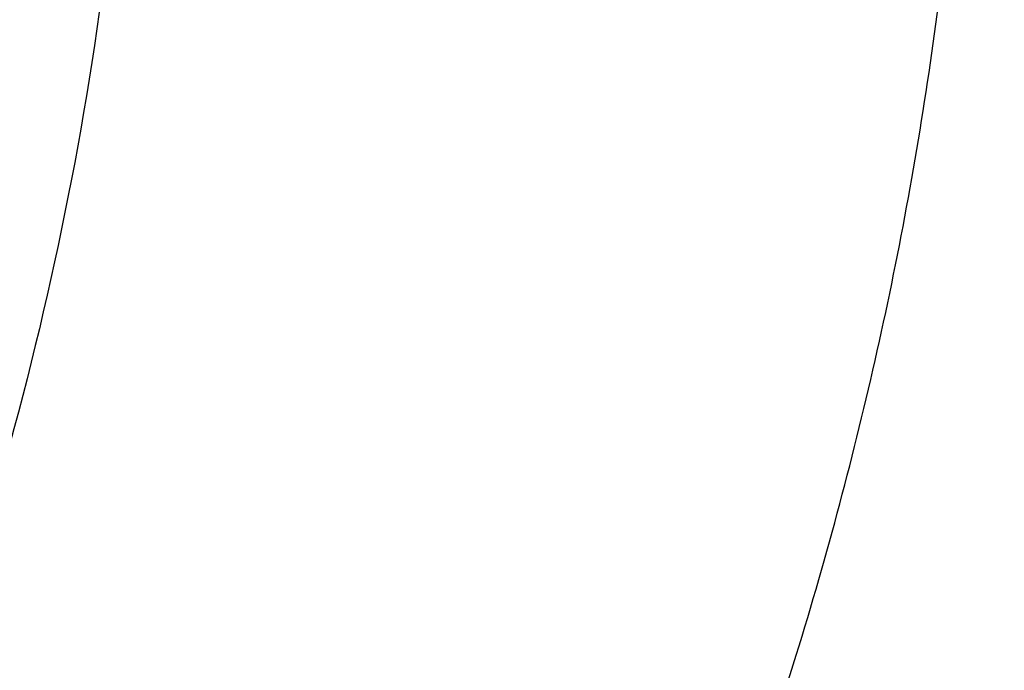
# Model space of a CAD drawing. Units: inches. Extents: x 7.7 to 14.2, y 1 to 17.5.
# Drawn here: x 11.8 to 12, y 12.5 to 12.6 of the extents above; entities that cross this region are included whole.
import ezdxf

# ---------------------------------------------------------------- set-up
doc = ezdxf.new("R2010")
doc.units = ezdxf.units.IN
doc.header["$LTSCALE"] = 1.21
doc.header["$MEASUREMENT"] = 0
doc.layers.get('0').update_dxf_attribs({"linetype": 'CONTINUOUS'})

msp = doc.modelspace()

# ---------------------------------------------------------------- linework, layer by layer
at = {"color": 9, "linetype": 'Continuous'}
for points, knots in [([(7.9976923427, 12.8493267883), (7.9976923427, 12.8153127567), (8.0000652696, 12.7471655747), (8.0107059693, 12.6452471325), (8.0284163117, 12.543813276), (8.0531530037, 12.4431349714), (8.0848452975, 12.3434506588), (8.123423022, 12.2450009292), (8.1687818463, 12.1480125926), (8.238674936499999, 12.0200246995), (8.3214285856, 11.8967987946), (8.4155939282, 11.7793865556), (8.5195298335, 11.6634276792), (8.664549634, 11.5256554972), (8.8588064957, 11.3746078747), (9.072951435, 11.2377915415), (9.3049166558, 11.1164985219), (9.5524875811, 11.0118629675), (9.8132973804, 10.9248707029), (10.0848541136, 10.8563408859), (10.364563029, 10.8069213152), (10.6497511324, 10.7770801904), (10.9376923427, 10.7671011888), (11.2256335531, 10.7770801904), (11.5108216565, 10.8069213152), (11.7905305719, 10.8563408859), (12.0620873051, 10.9248707029), (12.3228971044, 11.0118629675), (12.5704680297, 11.1164985219), (12.8024332505, 11.2377915415), (13.0165781897, 11.3746078747), (13.2108350515, 11.5256554972), (13.355854852, 11.6634276792), (13.4597907572, 11.7793865556), (13.5539560998, 11.8967987946), (13.636709749, 12.0200246995), (13.7066028392, 12.1480125926), (13.7519616635, 12.2450009292), (13.7905393879, 12.3434506588), (13.8222316818, 12.4431349714), (13.8469683738, 12.543813276), (13.8646787162, 12.6452471325), (13.8753194159, 12.7471655747), (13.8776923427, 12.8153127567), (13.8776923427, 12.8493267883)], [0, 0, 0, 0, 0.0128521587, 0.025740487, 0.0386898437, 0.0517277808, 0.06488348440000001, 0.07818413219999999, 0.0916532367, 0.1053118511, 0.1332572014, 0.1475851227, 0.1621602481, 0.1920692417, 0.2230211075, 0.2550012897, 0.2879589036, 0.3218114728, 0.3564497056, 0.3917422888, 0.4275405994, 0.4636831668, 0.5, 0.5363168332, 0.5724594006, 0.6082577111999999, 0.6435502944, 0.6781885272, 0.7120410964, 0.7449987103, 0.7769788925, 0.8079307582999999, 0.8378397518999999, 0.8524148773000001, 0.8667427986, 0.8946881489, 0.9083467633, 0.9218158678, 0.9351165156, 0.9482722192, 0.9613101562999999, 0.974259513, 0.9871478413, 1, 1, 1, 1]), ([(8.3096923427, 12.7497856253), (8.3096923427, 12.7193822333), (8.3118137483, 12.6584679262), (8.321325594700001, 12.5673654705), (8.3371552088, 12.4766943754), (8.3592677841, 12.386699285), (8.3875962367, 12.2975936453), (8.4220801792, 12.2095919927), (8.46262623, 12.1228980634), (8.525101944600001, 12.0084873392), (8.6183172952, 11.8696862743), (8.7515692097, 11.7130929073), (8.9057760031, 11.5665909868), (9.0794241503, 11.4315657631), (9.270841173300001, 11.3092698307), (9.478191177200001, 11.2008495161), (9.6994895609, 11.107319306), (9.9326211575, 11.0295580817), (10.17535913, 10.9682994235), (10.4253847123, 10.9241240507), (10.6803082294, 10.8974514326), (10.9376923427, 10.8885324655), (11.1950764561, 10.8974514326), (11.4499999732, 10.9241240507), (11.7000255555, 10.9682994235), (11.942763528, 11.0295580817), (12.1758951245, 11.107319306), (12.3971935083, 11.2008495161), (12.6045435122, 11.3092698307), (12.7959605352, 11.4315657631), (12.9696086823, 11.5665909868), (13.1238154758, 11.7130929073), (13.2570673903, 11.8696862743), (13.3502827409, 12.0084873392), (13.4127584554, 12.1228980634), (13.4533045063, 12.2095919927), (13.4877884488, 12.2975936453), (13.5161169014, 12.386699285), (13.5382294767, 12.4766943754), (13.5540590908, 12.5673654705), (13.5635709372, 12.6584679262), (13.5656923427, 12.7193822333), (13.5656923427, 12.7497856253)], [0, 0, 0, 0, 0.0128520219, 0.0257406551, 0.038690658, 0.0517290829, 0.0648850087, 0.0781857987, 0.0916551842, 0.1053141077, 0.1332601251, 0.162152924, 0.1920625436, 0.2230150361, 0.2549959163, 0.2879543156, 0.3218076384, 0.3564465735, 0.3917398943, 0.4275390164, 0.4636824026, 0.5, 0.5363175974000001, 0.5724609836, 0.6082601057, 0.6435534265, 0.6781923616, 0.7120456843999999, 0.7450040837, 0.7769849639, 0.8079374564, 0.837847076, 0.8667398748999999, 0.8946858923000001, 0.9083448157999999, 0.9218142012999999, 0.9351149913, 0.9482709170999999, 0.9613093420000001, 0.9742593449, 0.9871479781, 1, 1, 1, 1]), ([(13.5194055654, 12.7423027322), (13.5194055654, 12.7124348331), (13.5173215242, 12.6525934058), (13.5079772095, 12.5630955315), (13.4924264008, 12.4740214197), (13.4707032924, 12.3856114056), (13.4428737868, 12.2980751763), (13.4089972076, 12.2116234902), (13.3691652913, 12.1264564953), (13.3077899571, 12.0140608795), (13.2162164021, 11.8777045083), (13.0853114444, 11.7238692095), (12.9338206847, 11.5799476172), (12.7632309901, 11.4473005834), (12.575185382, 11.3271586406), (12.3714874193, 11.2206479253), (12.1540867476, 11.1287650557), (11.9250612788, 11.0523734338), (11.6865986307, 10.9921937192), (11.4409767303, 10.9487964047), (11.1905431632, 10.9225935698), (10.9376923378, 10.9138316923), (10.6848415124, 10.9225935703), (10.434407945, 10.948796406), (10.1887860456, 10.9921937215), (9.9503233998, 11.0523734356), (9.7212979336, 11.1287650574), (9.5038972627, 11.2206479269), (9.300199300000001, 11.3271586427), (9.1121536917, 11.4473005858), (8.9415639975, 11.5799476203), (8.7900732375, 11.7238692131), (8.6591682801, 11.8777045125), (8.5675947256, 12.0140608842), (8.5062193913, 12.1264565006), (8.4663874755, 12.2116234966), (8.4325108962, 12.2980751831), (8.4046813911, 12.3856114122), (8.3829582838, 12.4740214249), (8.3674074752, 12.5630955345), (8.358063161, 12.6525934069), (8.3559791201, 12.7124348334), (8.3559791201, 12.7423027322)], [0, 0, 0, 0, 0.0128520218, 0.025740655, 0.0386906578, 0.0517290829, 0.0648850089, 0.078185799, 0.09165518439999999, 0.1053141078, 0.1332601252, 0.162152924, 0.1920625435, 0.223015036, 0.2549959162, 0.2879543153, 0.3218076381, 0.3564465738, 0.3917398951, 0.4275390172, 0.4636824032, 0.5000000007000001, 0.5363175982, 0.5724609843, 0.6082601064000001, 0.6435534273, 0.6781923623999999, 0.7120456852, 0.7450040845, 0.7769849645999999, 0.8079374571, 0.8378470768, 0.8667398756, 0.8946858929000001, 0.9083448164, 0.9218142020000001, 0.9351149921999999, 0.9482709181, 0.9613093429999999, 0.9742593454, 0.9871479783, 1, 1, 1, 1]), ([(8.3855340744, 12.7398529914), (8.3855340744, 12.7103270142), (8.387594258, 12.65117064), (8.3968316008, 12.5626973205), (8.4122043865, 12.4746429128), (8.4336788123, 12.3872450005), (8.461189731000001, 12.3007108697), (8.494678497699999, 12.2152488659), (8.5340544257, 12.1310568456), (8.5947271471, 12.0199479124), (8.6852523858, 11.8851525221), (8.814658769, 11.7330782997), (8.9644152923, 11.5908042936), (9.1330521091, 11.459675777), (9.3189450078, 11.3409091959), (9.5203110759, 11.2356177946), (9.735222986, 11.1447867827), (9.9616266131, 11.0692696777), (10.1973593848, 11.0097788896), (10.4401694521, 10.9668783787), (10.6877361044, 10.9409755083), (10.9376923424, 10.9323139348), (11.1876485804, 10.9409755082), (11.4352152327, 10.9668783786), (11.6780253001, 11.0097788895), (11.9137580719, 11.0692696775), (12.1401616988, 11.1447867826), (12.3550736091, 11.2356177943), (12.5564396773, 11.3409091957), (12.7423325761, 11.4596757767), (12.9109693928, 11.5908042933), (13.0607259161, 11.7330782993), (13.1901322994, 11.8851525218), (13.2806575382, 12.019947912), (13.3413302595, 12.1310568452), (13.3807061876, 12.2152488655), (13.4141949543, 12.3007108692), (13.441705873, 12.3872449999), (13.4631802989, 12.4746429123), (13.4785530846, 12.5626973201), (13.4877904274, 12.6511706398), (13.489850611, 12.7103270142), (13.489850611, 12.7398529914)], [0, 0, 0, 0, 0.0128520218, 0.025740655, 0.0386906577, 0.0517290825, 0.0648850084, 0.0781857985, 0.091655184, 0.1053141076, 0.133260125, 0.1621529238, 0.1920625435, 0.223015036, 0.2549959162, 0.2879543155, 0.3218076382, 0.3564465734, 0.3917398942, 0.4275390164, 0.4636824025, 0.5, 0.5363175974000001, 0.5724609835, 0.6082601057, 0.6435534265, 0.6781923616, 0.7120456845, 0.7450040837999999, 0.7769849640000001, 0.8079374565, 0.8378470761, 0.866739875, 0.8946858924, 0.9083448159, 0.9218142015, 0.9351149916, 0.9482709173999999, 0.9613093423000001, 0.974259345, 0.9871479781999999, 1, 1, 1, 1]), ([(8.283561578099999, 12.7326211617), (8.283561578099999, 12.7019154622), (8.2857040772, 12.6403954712), (8.295310501900001, 12.5483871644), (8.3112975133, 12.4568145072), (8.3336299586, 12.3659245764), (8.3622400871, 12.2759329403), (8.3970669108, 12.1870562686), (8.4380161197, 12.099500323), (8.5011130436, 11.9839519885), (8.5952552543, 11.8437707951), (8.729832121, 11.6856203868), (8.885572225499999, 11.5376617664), (9.0609469932, 11.4012939581), (9.2542673165, 11.2777820112), (9.463679045800001, 11.1682836503), (9.6871778465, 11.0738234494), (9.922627520199999, 10.9952890286), (10.1677790882, 10.9334212625), (10.4202907282, 10.8888066446), (10.6777490042, 10.861868815), (10.9376923427, 10.8528611647), (11.1976356813, 10.861868815), (11.4550939573, 10.8888066446), (11.7076055973, 10.9334212625), (11.9527571652, 10.9952890286), (12.1882068389, 11.0738234494), (12.4117056397, 11.1682836503), (12.621117369, 11.2777820112), (12.8144376923, 11.4012939581), (12.98981246, 11.5376617664), (13.1455525645, 11.6856203868), (13.2801294312, 11.8437707951), (13.3742716419, 11.9839519885), (13.4373685658, 12.099500323), (13.4783177747, 12.1870562686), (13.5131445984, 12.2759329403), (13.5417547268, 12.3659245764), (13.5640871722, 12.4568145072), (13.5800741835, 12.5483871644), (13.5896806082, 12.6403954712), (13.5918231074, 12.7019154622), (13.5918231074, 12.7326211617)], [0, 0, 0, 0, 0.0128520219, 0.0257406551, 0.038690658, 0.0517290829, 0.0648850087, 0.0781857987, 0.0916551842, 0.1053141077, 0.1332601251, 0.162152924, 0.1920625436, 0.2230150361, 0.2549959163, 0.2879543156, 0.3218076384, 0.3564465735, 0.3917398943, 0.4275390164, 0.4636824026, 0.5, 0.5363175974000001, 0.5724609836, 0.6082601057, 0.6435534265, 0.6781923616, 0.7120456843999999, 0.7450040837, 0.7769849639, 0.8079374564, 0.837847076, 0.8667398748999999, 0.8946858923000001, 0.9083448157999999, 0.9218142012999999, 0.9351149913, 0.9482709170999999, 0.9613093420000001, 0.9742593449, 0.9871479781, 1, 1, 1, 1]), ([(8.4592826878, 12.7325575577), (8.4592826878, 12.7038847804), (8.4612833386, 12.6464378238), (8.470253753, 12.5605210818), (8.4851823184, 12.4750111465), (8.5060362063, 12.3901387344), (8.5327521533, 12.306105142), (8.5652732099, 12.2231126956), (8.6035113085, 12.1413535347), (8.662430796499999, 12.0334552681), (8.7503401659, 11.9025550017), (8.8760071485, 11.754875202), (9.0214362222, 11.6167124258), (9.1852000139, 11.4893730727), (9.365721246, 11.3740384377), (9.561268525900001, 11.271789596), (9.7699702198, 11.1835832883), (9.9898315595, 11.1102483681), (10.2187524635, 11.0524766593), (10.4545461537, 11.0108158256), (10.69495898, 10.985661459), (10.9376923412, 10.9772501752), (11.1804257023, 10.9856614588), (11.4208385287, 11.0108158252), (11.656632219, 11.0524766587), (11.8855531233, 11.1102483672), (12.1054144629, 11.1835832873), (12.314116157, 11.2717895948), (12.5096634372, 11.3740384364), (12.6901846696, 11.4893730713), (12.8539484613, 11.6167124242), (12.9993775352, 11.7548752001), (13.1250445181, 11.9025549999), (13.2129538879, 12.0334552663), (13.2718733759, 12.1413535329), (13.3101114747, 12.2231126935), (13.3426325313, 12.3061051394), (13.3693484785, 12.3901387315), (13.3902023667, 12.4750111439), (13.4051309319, 12.5605210801), (13.4141013467, 12.646437823), (13.4161019977, 12.7038847802), (13.4161019977, 12.7325575577)], [0, 0, 0, 0, 0.0128520216, 0.0257406543, 0.0386906566, 0.05172908139999999, 0.0648850074, 0.07818579769999999, 0.09165518339999999, 0.1053141069, 0.1332601242, 0.1621529231, 0.1920625428, 0.2230150354, 0.2549959156, 0.2879543149, 0.3218076378, 0.356446573, 0.3917398939, 0.427539016, 0.4636824022, 0.4999999998, 0.5363175973, 0.5724609834000001, 0.6082601057, 0.6435534265999999, 0.6781923618000001, 0.7120456847, 0.7450040840000001, 0.7769849642000001, 0.8079374568000001, 0.8378470765, 0.8667398754000001, 0.8946858928, 0.9083448163, 0.9218142020000001, 0.9351149921999999, 0.9482709182, 0.9613093429999999, 0.9742593454, 0.9871479783, 1, 1, 1, 1]), ([(13.0088329963, 12.7122387991), (13.0088329963, 12.6882786212), (13.0071608474, 12.6402726239), (12.9996641377, 12.5684745627), (12.9871898052, 12.4970146226), (12.9697623615, 12.4260883268), (12.9474354662, 12.3558620248), (12.9109761825, 12.2628121068), (12.8530750262, 12.1488613506), (12.7656076347, 12.0186383549), (12.6605857009, 11.8952134097), (12.5390570625, 11.779757348), (12.4022038279, 11.6733416831), (12.2513459162, 11.5769616243), (12.0879323354, 11.491514988), (11.9135266528, 11.4178021257), (11.7297946756, 11.3565171193), (11.5384910033, 11.308240649), (11.3414444179, 11.2734267588), (11.1405381244, 11.252404451), (10.9376923425, 11.2453739396), (10.7348465607, 11.2524044511), (10.5339402672, 11.2734267588), (10.3368936818, 11.3082406491), (10.1455900094, 11.3565171194), (9.9618580322, 11.4178021259), (9.7874523497, 11.4915149882), (9.6240387689, 11.5769616245), (9.473180857200001, 11.6733416834), (9.336327622699999, 11.7797573483), (9.2147989843, 11.89521341), (9.1097770506, 12.0186383551), (9.0223096592, 12.1488613508), (8.9644085029, 12.2628121068), (8.9279492193, 12.3558620247), (8.905622324, 12.4260883268), (8.8881948803, 12.4970146227), (8.8757205477, 12.5684745628), (8.868223838099999, 12.6402726239), (8.8665516892, 12.6882786212), (8.8665516892, 12.7122387991)], [0, 0, 0, 0, 0.0128518809, 0.0257408525, 0.0386915965, 0.05173063269999999, 0.0648868914, 0.078187838, 0.1053036674, 0.1332505212, 0.1621440276, 0.1920543866, 0.2230077061, 0.2549895154, 0.2879487597, 0.3218029017, 0.3564427566, 0.3917370781, 0.4275371261, 0.463681417, 0.5, 0.5363185831, 0.5724628739000001, 0.608262922, 0.6435572435, 0.6781970984000001, 0.7120512404000001, 0.7450104847, 0.7769922939, 0.8079456134999999, 0.8378559724, 0.8667494789, 0.8946963326, 0.9218121618999999, 0.9351131086, 0.9482693673, 0.9613084036, 0.9742591476000001, 0.9871481191, 1, 1, 1, 1]), ([(8.8997055255, 12.7102569025), (8.8997055255, 12.6866802677), (8.9013509074, 12.6394427277), (8.9087276132, 12.5687939758), (8.9210022626, 12.4984779325), (8.9381507362, 12.4286869911), (8.9601202331, 12.3595848383), (8.9959958938, 12.2680244193), (9.0529701959, 12.1558977328), (9.1390374508, 12.0277592851), (9.242378243300001, 11.9063100679), (9.361961509, 11.792702172), (9.496624061799999, 11.6879899585), (9.6450671117, 11.5931527059), (9.8058648455, 11.5090738588), (9.977478724600001, 11.436540957), (10.1582696075, 11.3762369719), (10.3465109815, 11.3287332883), (10.5404033387, 11.2944766823), (10.7380936197, 11.2737908897), (10.9376923426, 11.2668729192), (11.1372910654, 11.2737908896), (11.3349813464, 11.2944766823), (11.5288737036, 11.3287332882), (11.7171150775, 11.3762369717), (11.8979059605, 11.4365409569), (12.0695198397, 11.5090738586), (12.2303175735, 11.5931527057), (12.3787606233, 11.6879899583), (12.5134231763, 11.7927021718), (12.633006442, 11.9063100677), (12.7363472345, 12.0277592849), (12.8224144896, 12.1558977327), (12.8793887917, 12.2680244193), (12.9152644524, 12.3595848384), (12.9372339494, 12.428686991), (12.9543824228, 12.4984779324), (12.9666570722, 12.5687939757), (12.9740337781, 12.6394427276), (12.97567916, 12.6866802677), (12.97567916, 12.7102569025)], [0, 0, 0, 0, 0.0128518809, 0.0257408525, 0.0386915965, 0.05173063269999999, 0.0648868914, 0.07818783809999999, 0.1053036674, 0.1332505211, 0.1621440276, 0.1920543865, 0.2230077061, 0.2549895153, 0.2879487597, 0.3218029016, 0.3564427565, 0.391737078, 0.4275371261, 0.4636814169, 0.5, 0.536318583, 0.5724628739000001, 0.6082629219, 0.6435572434000001, 0.6781970983, 0.7120512403, 0.7450104846, 0.7769922939, 0.8079456134, 0.8378559724, 0.8667494788, 0.8946963326, 0.9218121618999999, 0.9351131086, 0.9482693673, 0.9613084034999999, 0.9742591475, 0.9871481191, 1, 1, 1, 1]), ([(12.5810282523, 12.6891355003), (12.5810282523, 12.6701252417), (12.5797012745, 12.6320359993), (12.5737526472, 12.5750685056), (12.5638559517, 12.5183677014), (12.5500278381, 12.4620904042), (12.5323122971, 12.4063695911), (12.5033848139, 12.3325396145), (12.4574421676, 12.2421268859), (12.388041861, 12.1388021711), (12.3047132926, 12.0408708518), (12.2082876591, 11.9492620485), (12.0997007325, 11.8648287502), (11.9800035401, 11.788356366), (11.8503447611, 11.7205577134), (11.7119633139, 11.6620706559), (11.5661813608, 11.6134465388), (11.4143928267, 11.5751408712), (11.2580475643, 11.547516119), (11.098639284, 11.530837368), (10.9376923426, 11.5252607406), (10.7767454013, 11.530837368), (10.617337121, 11.547516119), (10.4609918585, 11.5751408712), (10.3092033244, 11.6134465389), (10.1634213714, 11.662070656), (10.0250399243, 11.7205577135), (9.8953811452, 11.7883563661), (9.7756839528, 11.8648287503), (9.6670970263, 11.9492620487), (9.5706713927, 12.0408708519), (9.4873428244, 12.1388021712), (9.4179425178, 12.242126886), (9.3719998715, 12.3325396147), (9.343072388300001, 12.4063695913), (9.3253568473, 12.4620904045), (9.3115287337, 12.5183677015), (9.301632038200001, 12.5750685057), (9.295683411, 12.6320359994), (9.2943564332, 12.6701252418), (9.2943564332, 12.6891355003)], [0, 0, 0, 0, 0.0128513266, 0.0257402645, 0.0386914408, 0.0517308227, 0.0648871304, 0.0781878528, 0.1053036191, 0.1332505708, 0.1621439872, 0.1920543391, 0.2230077702, 0.2549895348, 0.287948694, 0.3218028922, 0.3564428168, 0.39173706, 0.4275370898, 0.4636814478, 0.5, 0.5363185522999999, 0.5724629102000001, 0.60826294, 0.6435571832, 0.6781971079000001, 0.7120513061, 0.7450104651999999, 0.7769922298999999, 0.8079456609000001, 0.8378560128, 0.8667494293000001, 0.8946963809999999, 0.9218121472, 0.9351128697, 0.9482691773999999, 0.9613085592, 0.9742597356, 0.9871486734, 1, 1, 1, 1]), ([(9.3275544437, 12.6875662989), (9.3275544437, 12.6689400779), (9.3288546144, 12.6316202991), (9.3346830699, 12.5758036398), (9.3443798363, 12.5202482824), (9.3579285999, 12.4651078766), (9.3752862587, 12.4105127129), (9.4036293606, 12.3381742197), (9.448643892, 12.2495879727), (9.5166422015, 12.1483505821), (9.5982873997, 12.052397632), (9.6927650814, 11.9626394729), (9.7991583786, 11.879911862), (9.9164374965, 11.8049843422), (10.0434769611, 11.7385553306), (10.1790628819, 11.6812498051), (10.3218998066, 11.6336079728), (10.4706219698, 11.5960761409), (10.6238088083, 11.5690094528), (10.7799967866, 11.5526676392), (10.9376923426, 11.5472036686), (11.0953878987, 11.5526676392), (11.251575877, 11.5690094527), (11.4047627154, 11.5960761408), (11.5534848787, 11.6336079728), (11.6963218034, 11.681249805), (11.8319077243, 11.7385553305), (11.9589471888, 11.8049843421), (12.0762263068, 11.879911862), (12.1826196039, 11.9626394727), (12.2770972857, 12.0523976318), (12.3587424839, 12.148350582), (12.4267407934, 12.2495879725), (12.4717553248, 12.3381742196), (12.5000984267, 12.4105127127), (12.5174560855, 12.4651078764), (12.5310048491, 12.5202482822), (12.5407016155, 12.5758036397), (12.546530071, 12.631620299), (12.5478302418, 12.6689400779), (12.5478302418, 12.6875662989)], [0, 0, 0, 0, 0.0128513266, 0.0257402645, 0.0386914408, 0.0517308226, 0.0648871304, 0.0781878528, 0.105303619, 0.1332505708, 0.1621439872, 0.1920543391, 0.2230077701, 0.2549895348, 0.2879486939, 0.3218028921, 0.3564428168, 0.39173706, 0.4275370898, 0.4636814477, 0.5, 0.5363185522, 0.5724629102000001, 0.60826294, 0.6435571832, 0.6781971078, 0.712051306, 0.7450104651999999, 0.7769922298, 0.8079456609000001, 0.8378560128, 0.8667494292, 0.8946963809, 0.9218121470999999, 0.9351128696, 0.9482691773, 0.9613085592, 0.9742597355, 0.9871486734, 1, 1, 1, 1]), ([(12.1532183546, 12.6713748424), (12.1532183546, 12.6573150589), (12.1522363985, 12.6291432806), (12.1478357772, 12.5870073279), (12.1405163058, 12.5450642064), (12.1268202099, 12.4893128334), (12.1023163491, 12.4204428168), (12.0618044089, 12.3407439427), (12.0104722457, 12.2643079), (11.948837612, 12.1918723841), (11.8775117166, 12.1241143081), (11.7971948627, 12.061660088), (11.7086591893, 12.0050943399), (11.6127530667, 11.9549484551), (11.5103969729, 11.9116864502), (11.402566986, 11.8757190868), (11.2902930932, 11.8473875014), (11.174649346, 11.826953833), (11.0567399494, 11.8146162866), (10.9376923427, 11.8104924812), (10.818644736, 11.8146162866), (10.7007353394, 11.8269538331), (10.5850915921, 11.8473875014), (10.4728176994, 11.8757190868), (10.3649877125, 11.9116864502), (10.2626316186, 11.9549484551), (10.1667254961, 12.00509434), (10.0781898227, 12.0616600881), (9.9978729688, 12.1241143081), (9.9265470734, 12.1918723842), (9.8649124397, 12.2643079), (9.8135802765, 12.3407439428), (9.7730683364, 12.4204428169), (9.7485644756, 12.4893128335), (9.7348683797, 12.5450642065), (9.727548908300001, 12.587007328), (9.723148287, 12.6291432806), (9.7221663308, 12.657315059), (9.7221663308, 12.6713748424)], [0, 0, 0, 0, 0.012850295, 0.025739395, 0.0386918629, 0.051732612, 0.0781761434, 0.105292252, 0.133240118, 0.1621343468, 0.192045692, 0.222999856, 0.2549824887, 0.2879427568, 0.3217978151, 0.3564386895, 0.3917340193, 0.4275350206, 0.4636804145, 0.5, 0.5363195854999999, 0.5724649794, 0.6082659807999999, 0.6435613105, 0.6782021849, 0.7120572432, 0.7450175112999999, 0.7770001440000001, 0.8079543081, 0.8378656532, 0.866759882, 0.8947077481, 0.9218238566, 0.9482673881, 0.9613081371, 0.9742606051, 0.987149705, 1, 1, 1, 1]), ([(9.7553982082, 12.6702183361), (9.7553982082, 12.6428426333), (9.7582833195, 12.6016108738), (9.7677530335, 12.5473634421), (9.7810746149, 12.4931323603), (9.8049085873, 12.4261471759), (9.8443129395, 12.348626579), (9.8942417101, 12.2742804417), (9.9541912827, 12.2038252257), (10.0235671637, 12.1379196362), (10.1016881947, 12.0771728795), (10.1878033468, 12.022153612), (10.2810874435, 11.9733786903), (10.3806451726, 11.9312994473), (10.4855271412, 11.8963154137), (10.5947315215, 11.8687583997), (10.7072136261, 11.8488833778), (10.8218994384, 11.8368831337), (10.9376923427, 11.832872071), (11.053485247, 11.8368831337), (11.1681710593, 11.8488833778), (11.2806531638, 11.8687583997), (11.3898575441, 11.8963154137), (11.4947395128, 11.9312994473), (11.5942972419, 11.9733786902), (11.6875813386, 12.0221536119), (11.7736964907, 12.0771728794), (11.8518175217, 12.1379196362), (11.9211934027, 12.2038252256), (11.9811429753, 12.2742804417), (12.031071746, 12.3486265789), (12.0704760982, 12.4261471758), (12.0943100706, 12.4931323602), (12.107631652, 12.547363442), (12.1171013659, 12.6016108737), (12.1199864772, 12.6428426332), (12.1199864772, 12.6702183361)], [0, 0, 0, 0, 0.0257247903, 0.0386776571, 0.05171880769999999, 0.0781631534, 0.1052800971, 0.1332288238, 0.1621239424, 0.1920362086, 0.2229913259, 0.2549749435, 0.2879362266, 0.3217923274, 0.3564342686, 0.3917306852, 0.4275327891, 0.4636792961, 0.5, 0.5363207039, 0.5724672109000001, 0.6082693147, 0.6435657314, 0.6782076726, 0.7120637734, 0.7450250564, 0.7770086741, 0.8079637914, 0.8378760576000001, 0.8667711762, 0.8947199029, 0.9218368465000001, 0.9482811923000001, 0.9613223429000001, 0.9742752097, 1, 1, 1, 1]), ([(11.8520792681, 12.3037117962), (11.861735085, 12.3161327848), (11.8800559477, 12.341383304), (11.9046127328, 12.3807156903), (11.925899911, 12.4209983125), (11.9438333723, 12.4620981081), (11.9583547337, 12.5038765922), (11.9694135354, 12.5461963925), (11.9769596199, 12.5889054398), (11.9796457748, 12.6175931025), (11.9803940821, 12.6319198603)], [0, 0, 0, 0, 0.1318826257, 0.2612763208, 0.3883885119, 0.5134657104, 0.6368151069, 0.7587855597, 0.8797387609999999, 1, 1, 1, 1]), ([(11.8642685423, 12.628008407), (11.8627716794, 12.6030748704), (11.855667056, 12.5529382727), (11.8330783621, 12.4795503426), (11.7988423453, 12.4085701949), (11.7691542534, 12.3642833434), (11.7526988596, 12.3428549061)], [0, 0, 0, 0, 0.2413127654, 0.4867579271, 0.7389858148999999, 1, 1, 1, 1])]:
    msp.add_open_spline(points, degree=3, knots=knots, dxfattribs=at)
at = {"color": 7, "linetype": 'Continuous'}
for points, knots in [([(13.8925644632, 12.8481799909), (13.8921152982, 12.8138978547), (13.8888437225, 12.7452411083), (13.876863613, 12.6426404516), (13.8578227109, 12.5405982807), (13.8317810995, 12.4393848087), (13.7988122444, 12.3392440443), (13.7589979814, 12.2404198194), (13.7124552096, 12.1431452449), (13.6592923697, 12.047660502), (13.5996542806, 11.9541879317), (13.5336905214, 11.8629473645), (13.4615592553, 11.7741523597), (13.3565567248, 11.6583452444), (13.2104315926, 11.5208804805), (13.0151640125, 11.3703025839), (12.8003533496, 11.2340449755), (12.5680444498, 11.113345343), (12.320417776, 11.0092893486), (12.0597990742, 10.9228234212), (11.7886348137, 10.8547347789), (11.5094713984, 10.8056470283), (11.2249316499, 10.7760115949), (10.9376904606, 10.7661023174), (10.6504493175, 10.7760118927), (10.3659096939, 10.805647549), (10.086746472, 10.8547354906), (9.8155824739, 10.9228243001), (9.5549641107, 11.0092903928), (9.3073378311, 11.1133465122), (9.075029320499999, 11.2340461562), (8.8602190432, 11.3703037208), (8.6649518365, 11.5208815278), (8.5188270191, 11.6583462009), (8.4138246912, 11.7741531991), (8.3416935975, 11.8629481444), (8.2757299261, 11.9541885959), (8.2160919768, 12.0476610972), (8.1629292106, 12.1431457399), (8.1163865146, 12.2404202341), (8.0765723249, 12.3392443907), (8.0436035004, 12.4393850834), (8.0175619268, 12.5405984991), (7.9985210451, 12.6426406283), (7.9865409509, 12.7452412618), (7.9832693823, 12.8138979996), (7.9828202205, 12.8481801328)], [0, 0, 0, 0, 0.0129302941, 0.0258984537, 0.0389288419, 0.0520483579, 0.0652842226, 0.0786615654, 0.0922025219, 0.1059270114, 0.1198526741, 0.1339946748, 0.1483655888, 0.1629750558, 0.1929261643, 0.2238846198, 0.2558374425, 0.2887365252, 0.3225029787, 0.3570316407, 0.3921956354, 0.4278509579, 0.4638408806, 0.5000002288000001, 0.5361595721, 0.5721494817, 0.6078047845000001, 0.6429687527, 0.6774973801, 0.7112637927, 0.7441628326, 0.7761156114, 0.8070740223, 0.837025087, 0.8516345332999999, 0.8660054276000001, 0.8801474106, 0.894073056, 0.90779753, 0.9213384731, 0.9347158049, 0.9479516601000001, 0.9610711675, 0.9741015496, 0.9870697071, 1, 1, 1, 1]), ([(8.3276923427, 12.7634813166), (8.3276923427, 12.7329969207), (8.3298148053, 12.6719280332), (8.3393308743, 12.5806051687), (8.355164327899999, 12.4897387549), (8.3772742246, 12.3995790469), (8.4055866975, 12.3103472307), (8.4400353711, 12.2222655955), (8.4805179214, 12.1355417787), (8.5428382447, 12.0212006249), (8.635734718, 11.8826062512), (8.7684309222, 11.7263740448), (8.9218405337, 11.5803658623), (9.0944408867, 11.4459204797), (9.284565666699999, 11.3242438753), (9.490396860499999, 11.2164399184), (9.709975584299999, 11.1234870605), (9.941217015, 11.0462347254), (10.1819272489, 10.9853936766), (10.4298216181, 10.9415279071), (10.6825449062, 10.9150454932), (10.9376942772, 10.9061907219), (11.1928436073, 10.9150457207), (11.4455667634, 10.9415284016), (11.6934608995, 10.9853944708), (11.9341708465, 11.0462356767), (12.1654119416, 11.123488117), (12.3849902807, 11.2164410401), (12.5908210238, 11.3242450689), (12.780945373, 11.4459216311), (12.9535453408, 11.5803668905), (13.1069546028, 11.7263749149), (13.2396504958, 11.8826069465), (13.3325467376, 12.0212011617), (13.3948669761, 12.1355421569), (13.4353494373, 12.2222658945), (13.4697980604, 12.3103474467), (13.4981105051, 12.3995791862), (13.5202203725, 12.4897388334), (13.5360538173, 12.5806052054), (13.54556988, 12.6719280471), (13.5476923427, 12.7329969253), (13.5476923427, 12.7634813166)], [0, 0, 0, 0, 0.0129508737, 0.0259353962, 0.0389780022, 0.05210492940000001, 0.0653437254, 0.0787202529, 0.0922574459, 0.1059756693, 0.1340132614, 0.1629608616, 0.1928897366, 0.2238288021, 0.2557673344, 0.288658603, 0.3224241856, 0.3569587834, 0.3921349315, 0.4278075328, 0.463818302, 0.5000002746, 0.536182243, 0.572192998, 0.6078655729, 0.6430416867000001, 0.6775762443000001, 0.7113417804000001, 0.7442329955, 0.7761714725, 0.8071104844, 0.8370393075, 0.8659868597, 0.8940244092, 0.9077426143999999, 0.9212797918000001, 0.9346563065000001, 0.9478950906999999, 0.9610220078, 0.9740646076999999, 0.9870491281999999, 1, 1, 1, 1]), ([(13.5836937922, 12.7303429559), (13.5836937922, 12.6997313039), (13.5815578544, 12.6383997389), (13.5719808513, 12.5466732379), (13.5560428065, 12.4553810508), (13.5337787597, 12.3647695012), (13.5052562587, 12.2750534977), (13.4705361044, 12.1864490451), (13.4297123153, 12.0991612752), (13.3668086511, 11.9839668533), (13.2729547857, 11.8442150245), (13.1387901159, 11.6865490191), (12.9835270314, 11.5390435861), (12.8086894245, 11.4030934638), (12.6159612289, 11.2799598258), (12.4071909142, 11.1707968492), (12.1843766739, 11.0766259709), (11.9496481622, 10.9983320923), (11.7052474681, 10.9366538185), (11.4535092398, 10.8921758466), (11.1968395193, 10.8653205217), (10.9376923427, 10.8563404607), (10.6785451661, 10.8653205217), (10.4218754457, 10.8921758466), (10.1701372174, 10.9366538185), (9.925736523300001, 10.9983320923), (9.6910080116, 11.0766259709), (9.4681937713, 11.1707968492), (9.2594234566, 11.2799598258), (9.0666952609, 11.4030934638), (8.891857654099999, 11.5390435861), (8.736594569600001, 11.6865490191), (8.6024298998, 11.8442150245), (8.5085760344, 11.9839668533), (8.4456723702, 12.0991612752), (8.404848581, 12.1864490451), (8.3701284267, 12.2750534977), (8.3416059257, 12.3647695012), (8.319341879, 12.4553810508), (8.3034038342, 12.5466732379), (8.293826831, 12.6383997389), (8.2916908933, 12.6997313039), (8.2916908933, 12.7303429559)], [0, 0, 0, 0, 0.0128520222, 0.0257406564, 0.0386906604, 0.0517290861, 0.0648850122, 0.07818580230000001, 0.09165518789999999, 0.1053141113, 0.1332601284, 0.1621529264, 0.1920625449, 0.2230150361, 0.2549959149, 0.2879543128, 0.3218076344, 0.3564465688, 0.3917398895, 0.4275390122, 0.4636823999, 0.5, 0.5363176001, 0.5724609878, 0.6082601105, 0.6435534312, 0.6781923656000001, 0.7120456871999999, 0.7450040851, 0.7769849639, 0.8079374551, 0.8378470736, 0.8667398716, 0.8946858887000001, 0.9083448121, 0.9218141977, 0.9351149878, 0.9482709139, 0.9613093396, 0.9742593436, 0.9871479778, 1, 1, 1, 1])]:
    msp.add_open_spline(points, degree=3, knots=knots, dxfattribs=at)

doc.saveas('drawing.dxf')
